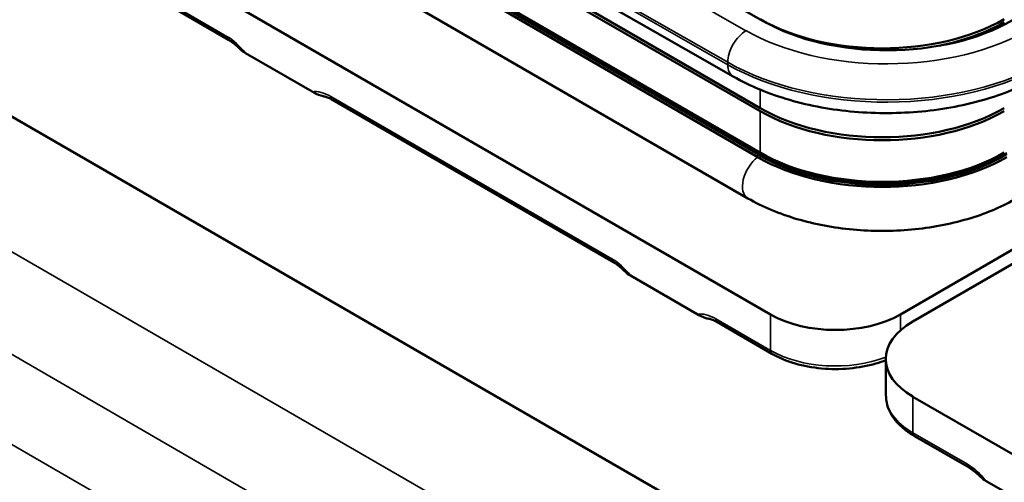
# Model space of a CAD drawing. Units: inches. Extents: x 0.5 to 21.5, y 0.2 to 16.7.
# Drawn here: x 10.3 to 11.4, y 12.2 to 12.7 of the extents above; entities that cross this region are included whole.
import ezdxf

# ---------------------------------------------------------------- set-up
doc = ezdxf.new("R2010")
doc.units = ezdxf.units.IN
doc.header["$MEASUREMENT"] = 0
doc.layers.add('Visible (ANSI)', color=7, linetype='Continuous', lineweight=50)
doc.layers.add('Visible Narrow (ANSI)', color=7, linetype='Continuous', lineweight=35)

msp = doc.modelspace()

# ---------------------------------------------------------------- linework, layer by layer
at = {"layer": 'Visible (ANSI)'}
for p, q in [((11.1261, 12.7226), (10.6841, 12.9748)), ((10.6502, 12.912), (11.0922, 12.6599)), ((10.6808, 12.8793), (11.1227, 12.6242)), ((11.1227, 12.6208), (10.6808, 12.8759)), ((10.6778, 12.8282), (11.1198, 12.5731)), ((10.6808, 12.829), (11.1227, 12.5738)), ((11.1198, 12.5721), (10.6778, 12.8273)), ((10.6778, 12.8239), (11.1198, 12.5687)), ((10.4566, 12.7819), (11.1343, 12.3907)), ((11.1087, 12.522), (10.6667, 12.7772)), ((12.0831, 11.5707), (10.0575, 12.7401)), ((10.5202, 12.7015), (10.4583, 12.7373)), ((10.5397, 12.6863), (10.6151, 12.6428)), ((10.9563, 12.4498), (10.6381, 12.6335)), ((11.1227, 12.5704), (11.1198, 12.5721)), ((11.2816, 12.3907), (11.4314, 12.4772)), ((11.4404, 12.4662), (11.2956, 12.3826)), ((10.9758, 12.4345), (11.0511, 12.391)), ((11.136, 12.346), (11.0741, 12.3817)), ((11.2651, 12.2992), (11.2651, 12.3401)), ((11.2956, 12.2975), (11.9732, 11.9063)), ((11.3592, 12.2172), (11.2973, 12.2529)), ((11.3787, 12.2019), (11.454, 12.1584))]:
    msp.add_line(p, q, dxfattribs=at)
for centre, major_axis, ratio, start_param, end_param in [((11.2609, 12.8047), (0.1955, 0), 0.57735, 3.926991, 5.497787), ((11.2673, 12.8042), (-0.1997, -0.001), 0.573952, 0.782556, 2.353352), ((11.2609, 12.8013), (-0.1955, 0), 0.57735, 1.904759, 2.356194), ((11.2609, 12.704), (0.1955, 0), 0.57735, 3.926991, 5.497787), ((11.2609, 12.7006), (-0.1955, 0), 0.57735, 0.785398, 2.356194), ((11.2609, 12.6546), (0.1997, 0), 0.57735, 3.926991, 5.497787), ((11.2609, 12.6536), (-0.1997, 0), 0.57735, 0.785398, 2.356194), ((11.2609, 12.6536), (0.1955, 0), 0.57735, 3.926991, 5.497787), ((11.2609, 12.6502), (0.1997, 0), 0.57735, 3.926991, 5.497787), ((11.2609, 12.6502), (-0.1955, 0), 0.57735, 0.785398, 2.356194), ((11.2079, 12.4332), (0.1042, 0), 0.57735, 3.926991, 5.497787), ((11.3692, 12.3401), (-0.1042, 0), 0.57735, 5.497787, 7.068583)]:
    msp.add_ellipse(centre, major_axis=major_axis, ratio=ratio, start_param=start_param, end_param=end_param, dxfattribs=at)
for points, knots in [([(10.5338, 12.6906), (10.533, 12.6915), (10.5321, 12.6924), (10.5303, 12.6941), (10.5293, 12.6949), (10.5275, 12.6965), (10.5266, 12.6972), (10.5248, 12.6986), (10.5238, 12.6992), (10.522, 12.7005), (10.5211, 12.701), (10.5202, 12.7015)], [5.8981608, 5.8981608, 5.8981608, 5.8981608, 5.9751657, 5.9751657, 6.0521706, 6.0521706, 6.1291755, 6.1291755, 6.2061804, 6.2061804, 6.2831853, 6.2831853, 6.2831853, 6.2831853]), ([(11.0922, 12.6599), (11.1113, 12.649), (11.1329, 12.6401), (11.1793, 12.6267), (11.204, 12.6222), (11.2546, 12.6179), (11.2804, 12.618), (11.331, 12.6228), (11.3557, 12.6275), (11.4019, 12.6413), (11.4235, 12.6504), (11.4425, 12.6615)], [1.570814, 1.570814, 1.570814, 1.570814, 1.885765, 1.885765, 2.200716, 2.200716, 2.515667, 2.515667, 2.830618, 2.830618, 3.145569, 3.145569, 3.145569, 3.145569]), ([(10.6151, 12.6428), (10.6178, 12.6412), (10.6214, 12.6395), (10.6258, 12.6381), (10.6267, 12.6378), (10.6274, 12.6377), (10.6274, 12.6377), (10.6274, 12.6376)], [0.05918425, 0.05918425, 0.05918425, 0.05918425, 0.09396046, 0.09396046, 0.1011179, 0.1011179, 0.10121083, 0.10121083, 0.10121083, 0.10121083]), ([(10.6381, 12.6335), (10.6373, 12.6339), (10.6365, 12.6343), (10.635, 12.6351), (10.6343, 12.6354), (10.6329, 12.6361), (10.6321, 12.6363), (10.6307, 12.6368), (10.6301, 12.637), (10.6287, 12.6374), (10.6281, 12.6375), (10.6274, 12.6376)], [0, 0, 0, 0, 0.0654802, 0.0654802, 0.1309603, 0.1309603, 0.1964405, 0.1964405, 0.2619206, 0.2619206, 0.3274008, 0.3274008, 0.3274008, 0.3274008]), ([(11.1087, 12.522), (11.1254, 12.5123), (11.1442, 12.5045), (11.1844, 12.4927), (11.2059, 12.4887), (11.2498, 12.4847), (11.2721, 12.4847), (11.316, 12.4887), (11.3375, 12.4927), (11.3768, 12.5042), (11.3948, 12.5116), (11.4109, 12.5207)], [3.141593, 3.141593, 3.141593, 3.141593, 3.455752, 3.455752, 3.769911, 3.769911, 4.08407, 4.08407, 4.39823, 4.39823, 4.697773, 4.697773, 4.697773, 4.697773]), ([(10.9699, 12.4388), (10.969, 12.4397), (10.9681, 12.4406), (10.9663, 12.4423), (10.9654, 12.4432), (10.9636, 12.4447), (10.9626, 12.4454), (10.9608, 12.4468), (10.9599, 12.4475), (10.9581, 12.4487), (10.9572, 12.4493), (10.9563, 12.4498)], [5.8981608, 5.8981608, 5.8981608, 5.8981608, 5.9751657, 5.9751657, 6.0521706, 6.0521706, 6.1291755, 6.1291755, 6.2061804, 6.2061804, 6.2831853, 6.2831853, 6.2831853, 6.2831853]), ([(11.0511, 12.391), (11.0538, 12.3895), (11.0575, 12.3877), (11.0618, 12.3863), (11.0627, 12.386), (11.0635, 12.3859), (11.0635, 12.3859), (11.0635, 12.3859)], [0.05918425, 0.05918425, 0.05918425, 0.05918425, 0.09396046, 0.09396046, 0.1011179, 0.1011179, 0.10121083, 0.10121083, 0.10121083, 0.10121083]), ([(11.0741, 12.3817), (11.0733, 12.3822), (11.0726, 12.3826), (11.0711, 12.3833), (11.0704, 12.3837), (11.0689, 12.3843), (11.0682, 12.3846), (11.0668, 12.3851), (11.0661, 12.3853), (11.0648, 12.3856), (11.0641, 12.3858), (11.0635, 12.3859)], [0, 0, 0, 0, 0.0654802, 0.0654802, 0.1309603, 0.1309603, 0.1964405, 0.1964405, 0.2619206, 0.2619206, 0.3274008, 0.3274008, 0.3274008, 0.3274008]), ([(11.2651, 12.3389), (11.2614, 12.3375), (11.2577, 12.3362), (11.2443, 12.3323), (11.2341, 12.3304), (11.2132, 12.3285), (11.2026, 12.3285), (11.1817, 12.3304), (11.1716, 12.3323), (11.1526, 12.3379), (11.1437, 12.3415), (11.136, 12.346)], [3.327355, 3.327355, 3.327355, 3.327355, 3.455752, 3.455752, 3.769911, 3.769911, 4.08407, 4.08407, 4.39823, 4.39823, 4.712389, 4.712389, 4.712389, 4.712389]), ([(11.2973, 12.2529), (11.2934, 12.2551), (11.2898, 12.2576), (11.2832, 12.2628), (11.2802, 12.2656), (11.275, 12.2716), (11.2727, 12.2747), (11.269, 12.2814), (11.2675, 12.2848), (11.2656, 12.2919), (11.2651, 12.2956), (11.2651, 12.2992)], [4.712389, 4.712389, 4.712389, 4.712389, 4.8694686, 4.8694686, 5.0265482, 5.0265482, 5.1836279, 5.1836279, 5.3407075, 5.3407075, 5.4977871, 5.4977871, 5.4977871, 5.4977871]), ([(11.3728, 12.2062), (11.3719, 12.2071), (11.371, 12.208), (11.3692, 12.2097), (11.3683, 12.2105), (11.3665, 12.2121), (11.3655, 12.2128), (11.3637, 12.2142), (11.3628, 12.2149), (11.361, 12.2161), (11.3601, 12.2167), (11.3592, 12.2172)], [5.8981608, 5.8981608, 5.8981608, 5.8981608, 5.9751657, 5.9751657, 6.0521706, 6.0521706, 6.1291755, 6.1291755, 6.2061804, 6.2061804, 6.2831853, 6.2831853, 6.2831853, 6.2831853])]:
    msp.add_open_spline(points, degree=3, knots=knots, dxfattribs=at)
for points in [[(10.5338, 12.6906), (10.5351, 12.6892), (10.5374, 12.6876), (10.5397, 12.6863)], [(10.9699, 12.4388), (10.9712, 12.4374), (10.9735, 12.4358), (10.9758, 12.4345)], [(11.3728, 12.2062), (11.3741, 12.2048), (11.3764, 12.2032), (11.3787, 12.2019)]]:
    msp.add_open_spline(points, degree=3, dxfattribs=at)
at = {"layer": 'Visible Narrow (ANSI)'}
for p, q in [((11.1065, 12.7118), (10.6646, 12.964)), ((10.6441, 12.9282), (11.086, 12.676)), ((11.086, 12.6733), (10.6441, 12.9255)), ((10.5185, 12.7054), (10.4566, 12.7411)), ((11.086, 12.6733), (11.086, 12.676)), ((12.1304, 11.3902), (9.9207, 12.666)), ((11.1227, 12.6242), (11.1227, 12.645)), ((10.9545, 12.4536), (10.6363, 12.6373)), ((11.1227, 12.5738), (11.1227, 12.6208)), ((11.1227, 12.5671), (11.1227, 12.5704)), ((9.9207, 12.5495), (12.1304, 11.2737)), ((12.0864, 11.1975), (9.8767, 12.4732)), ((11.1343, 12.3498), (11.0724, 12.3856)), ((11.1343, 12.3907), (11.1343, 12.3498)), ((11.2816, 12.3907), (11.2816, 12.3726)), ((11.2956, 12.2567), (11.2956, 12.2975)), ((11.3574, 12.221), (11.2956, 12.2567))]:
    msp.add_line(p, q, dxfattribs=at)
for centre, major_axis, ratio, start_param, end_param in [((10.5244, 12.7088), (-0.00417, -0.00722), 0.57735, 5.497787, 6.283185), ((10.5185, 12.6577), (-0.0292, 0.0505), 0.57735, 4.956688, 5.497787), ((11.1066, 12.6879), (0.0145, 0.0253), 0.580729, 0.782446, 2.353243), ((11.2668, 12.8044), (-0.2267, -0.0011), 0.573952, 0.7825, 2.357487), ((11.2669, 12.7805), (0.2559, 0.0013), 0.573952, 3.92409, 5.498825), ((11.2669, 12.7778), (-0.2559, -0.0013), 0.573952, 0.782498, 2.357233), ((11.1066, 12.6852), (-0.0145, -0.0253), 0.580729, 5.494835, 6.283185), ((10.6363, 12.5897), (-0.0292, 0.0505), 0.57735, 5.497787, 6.038887), ((10.6422, 12.6407), (-0.00417, -0.00722), 0.57735, 5.497787, 6.283185), ((11.1404, 12.5845), (0.0146, 0.0253), 0.57735, 2.336193, 2.376196), ((11.1232, 12.5473), (-0.0146, -0.0253), 0.57735, 4.096224, 6.283185), ((10.9545, 12.406), (-0.0292, 0.0505), 0.57735, 4.956688, 5.497787), ((10.9604, 12.457), (-0.00417, -0.00722), 0.57735, 5.497787, 6.283185), ((11.0724, 12.3379), (-0.0292, 0.0505), 0.57735, 5.497787, 6.038887), ((11.0783, 12.389), (-0.00417, -0.00722), 0.57735, 5.497787, 6.283185), ((11.1401, 12.3532), (-0.00417, -0.00722), 0.57735, 5.497787, 6.283185), ((11.2079, 12.3924), (-0.1042, 0), 0.57735, 0.785398, 2.152134), ((11.3692, 12.2992), (-0.1042, 0), 0.57735, 0, 0.785398), ((11.3015, 12.2601), (-0.00417, -0.00722), 0.57735, 5.497787, 6.283185), ((11.3633, 12.2244), (-0.00417, -0.00722), 0.57735, 5.497787, 6.283185), ((11.3574, 12.1734), (-0.0292, 0.0505), 0.57735, 4.956688, 5.497787)]:
    msp.add_ellipse(centre, major_axis=major_axis, ratio=ratio, start_param=start_param, end_param=end_param, dxfattribs=at)

doc.saveas('drawing.dxf')
